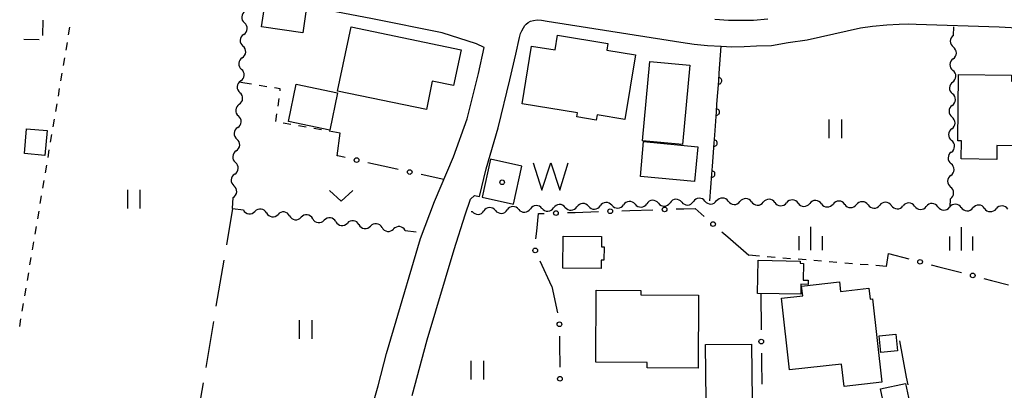
# Model space of a CAD drawing. Units: metres. Extents: x -46055 to -43747, y -148591 to -146873.
# Drawn here: x -45722 to -45563, y -147513 to -147454 of the extents above; entities that cross this region are included whole.
import ezdxf

# ---------------------------------------------------------------- set-up
doc = ezdxf.new("R2010")
doc.units = ezdxf.units.M
doc.header["$LTSCALE"] = 2.5
doc.layers.get('0').update_dxf_attribs({"linetype": 'CONTINUOUS'})
for name, color, linetype in [('2101000', 7, 'CONTINUOUS'), ('3001000', 7, 'CONTINUOUS'), ('3003000', 7, 'CONTINUOUS'), ('5101000', 7, 'CONTINUOUS'), ('5102000', 7, 'CONTINUOUS'), ('5105000', 7, 'CONTINUOUS'), ('6110000', 7, 'CONTINUOUS'), ('6130000', 7, 'CONTINUOUS'), ('6301000', 7, 'CONTINUOUS'), ('6302000', 7, 'CONTINUOUS'), ('6311000', 7, 'CONTINUOUS'), ('6313000', 7, 'CONTINUOUS'), ('6334000', 7, 'CONTINUOUS'), ('8199000', 7, 'CONTINUOUS')]:
    doc.layers.add(name, color=color, linetype=linetype)

# ---------------------------------------------------------------- blocks, each defined once
blk = doc.blocks.new('631100')
at = {"color": 0, "linetype": 'ByBlock', "lineweight": -2}
for points in [[(-0.4, 0.6), (-0.4, -0.6)], [(0.4, 0.6), (0.4, -0.6)]]:
    blk.add_lwpolyline(points, dxfattribs=at)
blk = doc.blocks.new('631300')
at = {"color": 0, "linetype": 'ByBlock', "lineweight": -2}
blk.add_lwpolyline([(0.75, 0.35), (0, -0.35), (-0.75, 0.35)], dxfattribs=at)
blk = doc.blocks.new('633400')
at = {"color": 0, "linetype": 'ByBlock', "lineweight": -2}
for points in [[(0, -0.75), (0, 0.75)], [(-0.75, -0.75), (-0.75, 0.15)], [(0.75, -0.75), (0.75, 0.15)]]:
    blk.add_lwpolyline(points, dxfattribs=at)
blk = doc.blocks.new('510500')
at = {"color": 0, "linetype": 'ByBlock', "lineweight": -2, "flags": 128}
blk.add_lwpolyline([(-1.121, 0.878), (-0.578, -0.878), (0, 0.878), (0.579, -0.878), (1.121, 0.878)], dxfattribs=at)
blk = doc.blocks.new('819900')
at = {"color": 0, "linetype": 'ByBlock', "lineweight": -2}
blk.add_circle((0, 0), 0.15, dxfattribs=at)
blk = doc.blocks.new('DMDR_POINT_0.15')
at = {"color": 0, "linetype": 'Continuous', "lineweight": -2}
blk.add_circle((0, 0), 1, dxfattribs=at)
blk = doc.blocks.new('DMDR_5102_0.375')
at = {"color": 0, "linetype": 'Continuous', "lineweight": -2}
blk.add_lwpolyline([(-1, 0, 0.535433), (1, 0)], format="xyb", dxfattribs=at)
blk = doc.blocks.new('DMDR_HANEN_0.2')
at = {"color": 0, "linetype": 'Continuous', "lineweight": -2}
blk.add_arc((0, 0), 1, 180, 0, dxfattribs=at)

msp = doc.modelspace()

# ---------------------------------------------------------------- linework, layer by layer
at = {"layer": '2101000', "flags": 128}
for points in [[(-45655.08, -147482.79), (-45652.03, -147475.62), (-45649.8, -147469.49), (-45647.97, -147462.21), (-45647.08, -147458.02), (-45648.31, -147457.43), (-45653.86, -147455.67), (-45665.02, -147453.42), (-45676.87, -147451.18)], [(-45641.98, -147459.12), (-45641.41, -147456.45), (-45641.24, -147455.81), (-45640.99, -147455.34), (-45640.77, -147454.91), (-45640.53, -147454.53), (-45640.3, -147454.27), (-45639.99, -147454.02), (-45639.64, -147453.8), (-45639.15, -147453.69), (-45638.55, -147453.62), (-45637.87, -147453.67), (-45636.93, -147453.82), (-45617.45, -147456.85), (-45615.42, -147457.17), (-45613.31, -147457.49), (-45611.14, -147457.71), (-45608.95, -147457.85), (-45607.2, -147457.94), (-45605.23, -147457.87), (-45603.25, -147457.8), (-45600.84, -147457.7), (-45598.14, -147457.26), (-45595.08, -147456.79), (-45586.52, -147454.89), (-45584.58, -147454.6), (-45582.27, -147454.39), (-45580.29, -147454.27), (-45578.78, -147454.26), (-45577.57, -147454.27), (-45564.23, -147454.75), (-45559.42, -147454.97)], [(-45601.44, -147453.51), (-45603.76, -147453.72), (-45605.72, -147453.73), (-45607.75, -147453.69), (-45609.95, -147453.55)], [(-45646.75, -147477.52), (-45644.81, -147470.93), (-45642.93, -147463.26), (-45641.98, -147459.12)], [(-45650.14, -147484.95), (-45649.25, -147482.41), (-45648.62, -147481.81), (-45647.83, -147481.96), (-45646.75, -147477.52)], [(-45682.94, -147519.35), (-45672.05, -147520.92), (-45668.1, -147521.48), (-45667.55, -147521.36), (-45667.14, -147521.21), (-45666.72, -147520.82), (-45666.37, -147520.31), (-45664.14, -147512.42), (-45662.78, -147507.19), (-45661.66, -147503.43), (-45657.3, -147488.73), (-45655.08, -147482.79)], [(-45658.67, -147513.94), (-45656.26, -147505.01), (-45651.93, -147490.49), (-45650.14, -147484.95)]]:
    msp.add_lwpolyline(points, dxfattribs=at)
at = {"layer": '3001000', "flags": 128}
for points in [[(-45682.27, -147450.57), (-45675.64, -147451.58), (-45676.27, -147455.71), (-45682.9, -147454.7)], [(-45656.38, -147468.02), (-45670.66, -147465.04), (-45668.5, -147454.74), (-45650.79, -147458.44), (-45651.99, -147464.15), (-45655.42, -147463.44)], [(-45639.44, -147457.81), (-45635.66, -147458.42), (-45635.28, -147456.08), (-45627.19, -147457.39), (-45627.36, -147458.45), (-45622.75, -147459.2), (-45624.43, -147469.6), (-45628.89, -147468.88), (-45629.03, -147469.71), (-45632.17, -147469.2), (-45632.06, -147468.52), (-45640.94, -147467.09)], [(-45613.96, -147460.9), (-45615.16, -147473.63), (-45621.62, -147473.03), (-45620.42, -147460.29)], [(-45557.75, -147473.9), (-45564.57, -147473.81), (-45564.6, -147476.03), (-45570.3, -147475.95), (-45570.26, -147473.04), (-45570.88, -147473.03), (-45570.74, -147462.36), (-45562.2, -147462.47), (-45562.21, -147463.43), (-45560.27, -147463.46), (-45560.29, -147464.87), (-45557.63, -147464.91)], [(-45670.68, -147465.31), (-45671.89, -147471.3), (-45678.57, -147469.95), (-45677.35, -147463.96)], [(-45717.41, -147471.38), (-45717.75, -147475.38), (-45721.07, -147475.1), (-45720.73, -147471.1)], [(-45621.93, -147478.78), (-45621.44, -147473.16), (-45612.7, -147474.01), (-45613.25, -147479.6)], [(-45628.25, -147493.58), (-45634.43, -147493.5), (-45634.37, -147488.36), (-45628.18, -147488.43), (-45628.2, -147490.08), (-45627.78, -147490.09), (-45627.81, -147492.2), (-45628.23, -147492.2)], [(-45596.13, -147497.68), (-45603.07, -147497.56), (-45602.98, -147492.24), (-45596.21, -147492.36), (-45596.21, -147492.72), (-45595.67, -147492.73), (-45595.72, -147495.41), (-45594.94, -147495.42), (-45594.95, -147496.11), (-45596.1, -147496.09)], [(-45620.83, -147508.68), (-45629.12, -147508.63), (-45629.05, -147497.06), (-45621.88, -147497.1), (-45621.89, -147497.78), (-45612.58, -147497.84), (-45612.65, -147509.55), (-45620.84, -147509.5)], [(-45589.57, -147508.9), (-45597.95, -147509.84), (-45599.24, -147498.33), (-45595.82, -147497.94), (-45595.99, -147496.4), (-45589.88, -147495.72), (-45589.71, -147497.23), (-45585.18, -147496.72), (-45584.98, -147498.48), (-45584.57, -147498.44), (-45583.06, -147511.84), (-45589.16, -147512.53)], [(-45580.83, -147504.08), (-45580.55, -147506.78), (-45583.23, -147507.06), (-45583.51, -147504.36)], [(-45611.35, -147514.83), (-45611.45, -147505.78), (-45604.06, -147505.69), (-45603.96, -147514.75)], [(-45578.31, -147516.55), (-45582.35, -147517.42), (-45583.32, -147512.89), (-45579.28, -147512.02)]]:
    msp.add_lwpolyline(points, close=True, dxfattribs=at)
at = {"layer": '3003000', "linetype": 'Continuous'}
for points in [[(-45718.1, -147453.67), (-45718.17, -147456.11)], [(-45718.7, -147456.82), (-45721.14, -147456.74)]]:
    msp.add_lwpolyline(points, dxfattribs=at)
at = {"layer": '5101000', "flags": 128}
msp.add_lwpolyline([(-45641.01, -147477.12), (-45646.08, -147476.01), (-45647.41, -147482.08), (-45642.33, -147483.19)], close=True, dxfattribs=at)
at = {"layer": '5102000', "linetype": 'Continuous'}
for points in [[(-45571.54, -147456.11), (-45571.51, -147454.75)], [(-45685.77, -147455.94), (-45685.77, -147455.94)], [(-45686.01, -147459.69), (-45686.01, -147459.69)], [(-45571.61, -147459.86), (-45571.61, -147459.86)], [(-45686.26, -147463.43), (-45686.26, -147463.43)], [(-45571.68, -147463.61), (-45571.68, -147463.61)], [(-45686.5, -147467.17), (-45686.5, -147467.17)], [(-45571.76, -147467.36), (-45571.76, -147467.36)], [(-45686.74, -147470.91), (-45686.74, -147470.91)], [(-45571.83, -147471.1), (-45571.83, -147471.1)], [(-45686.98, -147474.66), (-45686.98, -147474.66)], [(-45571.9, -147474.85), (-45571.9, -147474.85)], [(-45687.22, -147478.4), (-45687.22, -147478.4)], [(-45571.97, -147478.6), (-45571.97, -147478.6)], [(-45687.58, -147483.93), (-45687.46, -147482.14)], [(-45611.54, -147482.73), (-45611.54, -147482.73)], [(-45607.8, -147482.76), (-45607.8, -147482.76)], [(-45572.07, -147483.71), (-45572.05, -147482.35)], [(-45687.58, -147483.93), (-45685.83, -147484.15)], [(-45649.15, -147484.4), (-45649.01, -147484.4)], [(-45645.26, -147484.23), (-45645.26, -147484.23)], [(-45641.51, -147484.06), (-45641.51, -147484.06)], [(-45637.77, -147483.89), (-45637.77, -147483.89)], [(-45634.02, -147483.73), (-45634.02, -147483.73)], [(-45630.28, -147483.56), (-45630.28, -147483.56)], [(-45626.53, -147483.39), (-45626.53, -147483.39)], [(-45622.78, -147483.23), (-45622.78, -147483.23)], [(-45619.04, -147483.06), (-45619.04, -147483.06)], [(-45615.29, -147482.89), (-45615.29, -147482.89)], [(-45604.05, -147482.85), (-45604.05, -147482.85)], [(-45600.3, -147482.95), (-45600.3, -147482.95)], [(-45596.55, -147483.05), (-45596.55, -147483.05)], [(-45592.8, -147483.15), (-45592.8, -147483.15)], [(-45589.05, -147483.25), (-45589.05, -147483.25)], [(-45585.3, -147483.34), (-45585.3, -147483.34)], [(-45581.55, -147483.44), (-45581.55, -147483.44)], [(-45577.81, -147483.54), (-45577.81, -147483.54)], [(-45574.06, -147483.64), (-45574.06, -147483.64)], [(-45570.31, -147483.77), (-45570.31, -147483.77)], [(-45566.56, -147483.89), (-45566.56, -147483.89)], [(-45682.11, -147484.62), (-45682.11, -147484.62)], [(-45678.39, -147485.09), (-45678.39, -147485.09)], [(-45674.67, -147485.56), (-45674.67, -147485.56)], [(-45670.95, -147486.03), (-45670.95, -147486.03)], [(-45667.23, -147486.5), (-45667.23, -147486.5)], [(-45663.51, -147486.97), (-45663.51, -147486.97)], [(-45659.79, -147487.44), (-45658.04, -147487.66)]]:
    msp.add_lwpolyline(points, dxfattribs=at)
at = {"layer": '6110000', "linetype": 'Continuous'}
for points in [[(-45609.24, -147462.17), (-45608.93, -147457.85)], [(-45609.34, -147463.41), (-45609.24, -147462.17)], [(-45609.61, -147467.15), (-45609.34, -147463.41)], [(-45609.97, -147472.14), (-45609.7, -147468.4)], [(-45609.7, -147468.4), (-45609.61, -147467.15)], [(-45610.06, -147473.39), (-45609.97, -147472.14)], [(-45610.34, -147477.13), (-45610.06, -147473.39)], [(-45610.43, -147478.37), (-45610.34, -147477.13)], [(-45610.74, -147482.69), (-45610.43, -147478.37)]]:
    msp.add_lwpolyline(points, dxfattribs=at)
at = {"layer": '6130000', "linetype": 'Continuous'}
for points in [[(-45670.74, -147475.44), (-45670.26, -147471.82)], [(-45670.65, -147475.46), (-45670.74, -147475.44)], [(-45669.43, -147475.73), (-45670.65, -147475.46)], [(-45662.11, -147477.37), (-45665.77, -147476.55)], [(-45660.89, -147477.64), (-45662.11, -147477.37)], [(-45653.58, -147479.27), (-45657.23, -147478.45)], [(-45632.41, -147484.54), (-45628.66, -147484.41)], [(-45624.91, -147484.29), (-45623.66, -147484.24)], [(-45623.66, -147484.24), (-45619.92, -147484.12)], [(-45616.17, -147483.99), (-45614.92, -147483.95)], [(-45614.92, -147483.95), (-45613.14, -147483.89)], [(-45613.14, -147483.89), (-45611.65, -147485.18)], [(-45638.62, -147487.55), (-45638.32, -147484.74)], [(-45638.32, -147484.74), (-45637.41, -147484.71)], [(-45633.66, -147484.58), (-45632.41, -147484.54)], [(-45638.75, -147488.8), (-45638.62, -147487.55)], [(-45608.82, -147487.65), (-45607.88, -147488.47)], [(-45607.88, -147488.47), (-45604.47, -147491.43)], [(-45636.18, -147496.45), (-45638.07, -147492.35)], [(-45582.35, -147493.23), (-45582.02, -147491.16)], [(-45582.02, -147491.16), (-45578.75, -147492)], [(-45575.12, -147492.95), (-45573.91, -147493.26)], [(-45573.91, -147493.26), (-45570.28, -147494.2)], [(-45566.65, -147495.14), (-45565.44, -147495.46)], [(-45565.44, -147495.46), (-45562.68, -147496.17)], [(-45636.18, -147496.45), (-45635.25, -147500.68)], [(-45602.56, -147497.57), (-45602.5, -147503.41)], [(-45634.94, -147504.4), (-45634.93, -147505.65)], [(-45634.93, -147505.65), (-45634.9, -147509.4)], [(-45579.09, -147510.99), (-45580.17, -147505.2)], [(-45602.46, -147507.16), (-45602.45, -147508.41)], [(-45602.45, -147508.41), (-45602.41, -147512.16)], [(-45578.86, -147512.22), (-45579.09, -147510.99)]]:
    msp.add_lwpolyline(points, dxfattribs=at)
at = {"layer": '6301000', "linetype": 'Continuous'}
for points in [[(-45713.95, -147456.01), (-45713.74, -147454.78)], [(-45714.36, -147458.48), (-45714.15, -147457.24)], [(-45714.78, -147460.94), (-45714.57, -147459.71)], [(-45715.19, -147463.41), (-45714.98, -147462.17)], [(-45684.51, -147463.95), (-45686.27, -147463.66)], [(-45715.6, -147465.87), (-45715.4, -147464.64)], [(-45682.05, -147464.35), (-45683.28, -147464.15)], [(-45679.88, -147464.71), (-45680.81, -147464.55)], [(-45679.92, -147465), (-45679.88, -147464.71)], [(-45680.25, -147467.48), (-45680.08, -147466.24)], [(-45716.02, -147468.34), (-45715.81, -147467.11)], [(-45716.43, -147470.8), (-45716.23, -147469.57)], [(-45680.59, -147469.96), (-45680.42, -147468.72)], [(-45678.17, -147470.42), (-45679.4, -147470.21)], [(-45675.71, -147470.86), (-45676.94, -147470.64)], [(-45673.24, -147471.29), (-45674.48, -147471.08)], [(-45670.26, -147471.82), (-45672.01, -147471.51)], [(-45716.85, -147473.27), (-45716.64, -147472.04)], [(-45717.26, -147475.73), (-45717.05, -147474.5)], [(-45717.68, -147478.2), (-45717.47, -147476.97)], [(-45718.09, -147480.67), (-45717.88, -147479.43)], [(-45718.5, -147483.13), (-45718.3, -147481.9)], [(-45718.92, -147485.6), (-45718.71, -147484.36)], [(-45719.33, -147488.06), (-45719.13, -147486.83)], [(-45719.75, -147490.53), (-45719.54, -147489.29)], [(-45720.16, -147492.99), (-45719.95, -147491.76)], [(-45602.75, -147491.57), (-45604.47, -147491.43)], [(-45600.26, -147491.77), (-45601.51, -147491.67)], [(-45597.77, -147491.98), (-45599.02, -147491.88)], [(-45595.28, -147492.18), (-45596.53, -147492.08)], [(-45592.79, -147492.38), (-45594.03, -147492.28)], [(-45590.3, -147492.58), (-45591.54, -147492.48)], [(-45587.8, -147492.79), (-45589.05, -147492.68)], [(-45585.31, -147492.99), (-45586.56, -147492.89)], [(-45582.35, -147493.23), (-45584.07, -147493.09)], [(-45720.58, -147495.46), (-45720.37, -147494.23)], [(-45720.99, -147497.92), (-45720.78, -147496.69)], [(-45721.4, -147500.39), (-45721.2, -147499.16)], [(-45721.82, -147502.85), (-45721.61, -147501.62)]]:
    msp.add_lwpolyline(points, dxfattribs=at)
at = {"layer": '6302000', "linetype": 'Continuous'}
for points in [[(-45687.58, -147483.93), (-45688.56, -147489.75)], [(-45688.98, -147492.22), (-45690.23, -147499.61)], [(-45690.64, -147502.08), (-45691.89, -147509.47)], [(-45692.31, -147511.94), (-45693.29, -147517.76)]]:
    msp.add_lwpolyline(points, dxfattribs=at)

# ---------------------------------------------------------------- block references
at = {"layer": '5102000', "linetype": 'Continuous', "xscale": 0.9375, "yscale": 0.9375, "zscale": 0.9375}
for p, rotation in [((-45685.59, -147453.14), 266.3028858785876), ((-45685.71, -147455.01), 86.30288587858757), ((-45685.83, -147456.88), 266.3028858785876), ((-45571.56, -147457.04), 268.8924714762984), ((-45685.95, -147458.75), 86.30288587858757), ((-45571.59, -147458.92), 88.89247147629833), ((-45686.07, -147460.62), 266.3028858785876), ((-45571.63, -147460.79), 268.8924714762984), ((-45686.19, -147462.49), 86.30288587858757), ((-45571.67, -147462.67), 88.89247147629833), ((-45686.32, -147464.36), 266.3028858785876), ((-45571.7, -147464.54), 268.8924714762984), ((-45686.44, -147466.24), 86.30288587858757), ((-45571.74, -147466.42), 88.89247147629833), ((-45686.56, -147468.11), 266.3028858785876), ((-45571.77, -147468.29), 268.8924714762984), ((-45686.68, -147469.98), 86.30288587858757), ((-45571.81, -147470.17), 88.89247147629833), ((-45686.8, -147471.85), 266.3028858785876), ((-45571.85, -147472.04), 268.8924714762984), ((-45686.92, -147473.72), 86.30288587858757), ((-45571.88, -147473.92), 88.89247147629833), ((-45687.04, -147475.59), 266.3028858785876), ((-45571.92, -147475.79), 268.8924714762984), ((-45687.16, -147477.46), 86.30288587858757), ((-45571.96, -147477.67), 88.89247147629833), ((-45687.28, -147479.33), 266.3028858785876), ((-45571.99, -147479.54), 268.8924714762984), ((-45687.4, -147481.2), 86.30288587858757), ((-45572.03, -147481.41), 88.89247147629833), ((-45623.72, -147483.27), 182.5482937575093), ((-45619.97, -147483.1), 182.5482937575093), ((-45616.23, -147482.94), 182.5482937575093), ((-45614.35, -147482.85), 2.548293757509372), ((-45612.48, -147482.77), 182.5482937575093), ((-45610.61, -147482.69), 2.548293757509372), ((-45608.73, -147482.73), 178.4995218896382), ((-45606.86, -147482.78), 358.4995218896381), ((-45604.98, -147482.83), 178.4995218896382), ((-45601.24, -147482.93), 178.4995218896382), ((-45597.49, -147483.03), 178.4995218896382), ((-45593.74, -147483.12), 178.4995218896382), ((-45589.99, -147483.22), 178.4995218896382), ((-45586.24, -147483.32), 178.4995218896382), ((-45684.9, -147484.27), 352.8025382075258), ((-45683.04, -147484.5), 172.8025382075256), ((-45679.32, -147484.97), 172.8025382075256), ((-45648.07, -147484.35), 2.548293757509372), ((-45646.2, -147484.27), 182.5482937575093), ((-45644.32, -147484.19), 2.548293757509372), ((-45642.45, -147484.1), 182.5482937575093), ((-45640.58, -147484.02), 2.548293757509372), ((-45638.71, -147483.94), 182.5482937575093), ((-45636.83, -147483.85), 2.548293757509372), ((-45634.96, -147483.77), 182.5482937575093), ((-45633.09, -147483.69), 2.548293757509372), ((-45631.21, -147483.6), 182.5482937575093), ((-45629.34, -147483.52), 2.548293757509372), ((-45627.47, -147483.44), 182.5482937575093), ((-45625.59, -147483.35), 2.548293757509372), ((-45621.85, -147483.19), 2.548293757509372), ((-45618.1, -147483.02), 2.548293757509372), ((-45603.11, -147482.88), 358.4995218896381), ((-45599.36, -147482.98), 358.4995218896381), ((-45595.61, -147483.07), 358.4995218896381), ((-45591.86, -147483.17), 358.4995218896381), ((-45588.12, -147483.27), 358.4995218896381), ((-45584.37, -147483.37), 358.4995218896381), ((-45582.49, -147483.42), 178.4995218896382), ((-45580.62, -147483.47), 358.4995218896381), ((-45578.74, -147483.52), 178.4995218896382), ((-45576.87, -147483.57), 358.4995218896381), ((-45574.99, -147483.61), 178.4995218896382), ((-45573.12, -147483.67), 358.0789029478436), ((-45571.25, -147483.73), 178.0789029478436), ((-45569.37, -147483.8), 358.0789029478436), ((-45567.5, -147483.86), 178.0789029478436), ((-45565.62, -147483.92), 358.0789029478436), ((-45563.75, -147483.99), 178.0789029478436), ((-45681.18, -147484.74), 352.8025382075258), ((-45677.46, -147485.21), 352.8025382075258), ((-45675.6, -147485.44), 172.8025382075256), ((-45673.74, -147485.68), 352.8025382075258), ((-45671.88, -147485.91), 172.8025382075256), ((-45668.16, -147486.38), 172.8025382075256), ((-45670.02, -147486.15), 352.8025382075258), ((-45666.3, -147486.62), 352.8025382075258), ((-45664.44, -147486.85), 172.8025382075256), ((-45662.58, -147487.09), 352.8025382075258), ((-45660.72, -147487.32), 172.8025382075256)]:
    msp.add_blockref('DMDR_5102_0.375', p, dxfattribs=dict(at, rotation=rotation))
at = {"layer": '5105000', "xscale": 2.5, "yscale": 2.5, "zscale": 2.5}
msp.add_blockref('510500', (-45636.37, -147478.79), dxfattribs=at)
at = {"layer": '6110000', "linetype": 'Continuous', "xscale": 0.5, "yscale": 0.5, "zscale": 0.5, "rotation": 85.81990543769047}
for p in [(-45609.34, -147463.41), (-45609.7, -147468.4), (-45610.06, -147473.39), (-45610.43, -147478.37)]:
    msp.add_blockref('DMDR_HANEN_0.2', p, dxfattribs=at)
at = {"layer": '6130000', "linetype": 'Continuous', "xscale": 0.375, "yscale": 0.375, "zscale": 0.375}
for p, rotation in [((-45667.6, -147476.14), 167.4182350489934), ((-45659.06, -147478.05), 167.4182350489934), ((-45635.53, -147484.64), 1.930615539516292), ((-45626.79, -147484.35), 1.930615539516292), ((-45618.04, -147484.05), 1.930615539516292), ((-45610.24, -147486.41), 318.982576609163), ((-45638.86, -147490.65), 114.8268330589028), ((-45576.93, -147492.48), 345.461742063604), ((-45568.46, -147494.67), 345.461742063604), ((-45634.96, -147502.52), 270.5370790118978), ((-45602.48, -147505.29), 270.5773729385249), ((-45634.88, -147511.27), 270.5370790118978)]:
    msp.add_blockref('DMDR_POINT_0.15', p, dxfattribs=dict(at, rotation=rotation))
at = {"layer": '6311000', "xscale": 2.5, "yscale": 2.5, "zscale": 2.5}
for p in [(-45590.6, -147471.12), (-45703.49, -147482.39), (-45675.82, -147503.37), (-45648.2, -147509.91)]:
    msp.add_blockref('631100', p, dxfattribs=at)
at = {"layer": '6313000', "xscale": 2.5, "yscale": 2.5, "zscale": 2.5}
msp.add_blockref('631300', (-45670.09, -147481.88), dxfattribs=at)
at = {"layer": '6334000', "xscale": 2.5, "yscale": 2.5, "zscale": 2.5}
for p in [(-45594.49, -147488.74), (-45570.29, -147488.77)]:
    msp.add_blockref('633400', p, dxfattribs=at)
at = {"layer": '8199000', "xscale": 2.5, "yscale": 2.5, "zscale": 2.5}
msp.add_blockref('819900', (-45644.18, -147479.7), dxfattribs=at)

doc.saveas('drawing.dxf')
